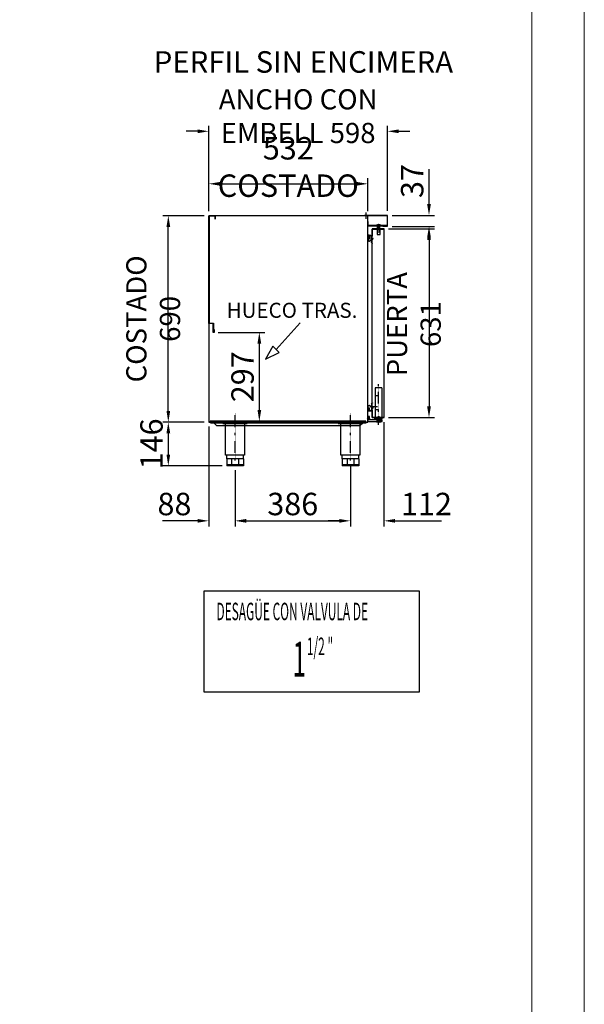
# Model space of a CAD drawing. Units: millimetres. Extents: x 12111 to 45727, y 21174 to 33989.
# Drawn here: x 43838 to 45727, y 23566 to 26857 of the extents above; entities that cross this region are included whole.
import ezdxf
from ezdxf.enums import TextEntityAlignment as Align

# ---------------------------------------------------------------- set-up
doc = ezdxf.new("R2010")
doc.units = ezdxf.units.MM
doc.linetypes.add('TRAZO_Y_PUNTO', pattern=[1, 0.5, -0.25, 0, -0.25])
doc.linetypes.add('TRAZOS_MD', pattern=[1, 0.5, -0.5])
for name, color, linetype in [('7', 7, 'Continuous'), ('ACO', 240, 'Continuous'), ('ACOTA', 50, 'Continuous'), ('EJES', 11, 'TRAZO_Y_PUNTO'), ('PLEGADO', 3, 'Continuous'), ('TROIN', 240, 'TRAZO_Y_PUNTO')]:
    doc.layers.add(name, color=color, linetype=linetype)
for name, color, linetype, lineweight in [('DATOS', 254, 'Continuous', 0), ('FORMATO', 180, 'Continuous', 0), ('LIMITS', 1, 'Continuous', 0)]:
    doc.layers.add(name, color=color, linetype=linetype, lineweight=lineweight)
doc.styles.add('ACO', font='simplex.shx', dxfattribs={"width": 0.5})
doc.styles.add('E1', font='isocp.shx')
doc.styles.get("Standard").update_dxf_attribs({"font": 'arial.ttf'})
doc.dimstyles.new('ISO-25-MD$0', dxfattribs={"dimscale": 10, "dimtxt": 2.5, "dimasz": 2.5, "dimexe": 1.25, "dimexo": 0.625, "dimtad": 1, "dimdsep": 46, "dimtxsty": 'Standard', "dimcen": 2.5, "dimclrt": 131, "dimadec": 0, "dimazin": 0, "dimtfac": 1, "dimtmove": 0, "dimatfit": 3, "dimfxl": 0, "dimtvp": 1, "dimtolj": 1, "dimtzin": 0, "dimarcsym": 0})

# ---------------------------------------------------------------- blocks, each defined once
blk = doc.blocks.new('*D351')
at = {"layer": 'ACOTA', "color": 0, "lineweight": -2}
for p, q in [((44455.7, 26202.2), (44316.8, 26202.2)), ((44335.5, 25549.7), (44335.5, 26164.7)), ((44455.7, 25512.2), (44316.8, 25512.2))]:
    blk.add_line(p, q, dxfattribs=at)
at = {"layer": 'ACOTA', "color": 0}
for points in [[(44329.3, 26164.7), (44341.8, 26164.7), (44335.5, 26202.2)], [(44329.3, 25549.7), (44341.8, 25549.7), (44335.5, 25512.2)]]:
    blk.add_solid(points, dxfattribs=at)
at = {"layer": 'DEFPOINTS', "color": 0}
for p in [(44335.5, 26202.2), (44470.7, 26202.2), (44470.7, 25512.2)]:
    blk.add_point(p, dxfattribs=at)
at = {"layer": 'ACOTA', "insert": (44284.9, 25857.2), "char_height": 67.5, "attachment_point": 5, "rotation": 90, "style": 'ACO'}
blk.add_mtext('\\A1;{\\C1;COSTADO} 690', dxfattribs=at)
blk = doc.blocks.new('*D352')
at = {"layer": 'ACOTA', "color": 0, "lineweight": -2}
for p, q in [((45072.1, 26158.2), (45226.1, 26158.2)), ((45207.4, 26120.7), (45207.4, 25564.7)), ((45072.1, 25527.2), (45226.1, 25527.2))]:
    blk.add_line(p, q, dxfattribs=at)
at = {"layer": 'ACOTA', "color": 0}
for points in [[(45201.1, 26120.7), (45213.6, 26120.7), (45207.4, 26158.2)], [(45201.1, 25564.7), (45213.6, 25564.7), (45207.4, 25527.2)]]:
    blk.add_solid(points, dxfattribs=at)
at = {"layer": 'DEFPOINTS', "color": 0}
for p in [(45057.1, 26158.2), (45057.1, 25527.2), (45207.4, 25527.2)]:
    blk.add_point(p, dxfattribs=at)
at = {"layer": 'ACOTA', "insert": (45156.7, 25839.7), "char_height": 67.5, "attachment_point": 5, "rotation": 90, "style": 'ACO'}
blk.add_mtext('\\A1;{\\C1;PUERTA} 631', dxfattribs=at)
blk = doc.blocks.new('A$C5953592A')
for p, q in [((13.9, 45), (11.4, 42)), ((13.9, 48), (13.9, 45)), ((18.9, 48), (18.9, 45)), ((18.9, 45), (21.4, 42))]:
    blk.add_line(p, q)
for points in [[(5.4, 48), (5.4, 0), (10.4, 0), (10.4, 42), (22.4, 42), (22.4, 48), (5.4, 48)], [(10.4, 12), (10.4, 18), (14.4, 18), (14.4, 12), (10.4, 12)]]:
    blk.add_lwpolyline(points)
at = {"layer": 'EJES'}
for p, q in [((16.4, 39), (16.4, 51)), ((0, 12), (18.3, 12))]:
    blk.add_line(p, q, dxfattribs=at)
blk = doc.blocks.new('*D353')
at = {"layer": 'ACOTA', "color": 0, "lineweight": -2}
for p, q in [((44558.7, 25351.2), (44558.7, 25163.4)), ((44944.7, 25368.6), (44944.7, 25163.4)), ((44596.2, 25182.2), (44907.2, 25182.2))]:
    blk.add_line(p, q, dxfattribs=at)
at = {"layer": 'ACOTA', "color": 0}
for points in [[(44596.2, 25188.4), (44596.2, 25175.9), (44558.7, 25182.2)], [(44907.2, 25188.4), (44907.2, 25175.9), (44944.7, 25182.2)]]:
    blk.add_solid(points, dxfattribs=at)
at = {"layer": 'DEFPOINTS', "color": 0}
for p in [(44944.7, 25383.6), (44558.7, 25366.2), (44944.7, 25182.2)]:
    blk.add_point(p, dxfattribs=at)
at = {"layer": 'ACOTA', "insert": (44751.7, 25238.4), "char_height": 75, "attachment_point": 5, "style": 'ACO'}
blk.add_mtext('\\A1;386', dxfattribs=at)
blk = doc.blocks.new('A$C56951737')
for p, q in [((82, 144), (0, 144)), ((0, 141.5), (0, 144)), ((82, 141.5), (0, 141.5)), ((6, 141.5), (6, 144)), ((9.2, 141.5), (9.2, 35)), ((11, 141.5), (11, 144)), ((71, 141.5), (71, 144)), ((72.7, 35), (72.7, 141.5)), ((76, 141.5), (76, 144)), ((82, 141.5), (82, 144)), ((9.2, 35), (72.7, 35)), ((13, 23), (13, 35)), ((69, 23), (69, 35)), ((13, 23), (69, 23)), ((13, 23), (13, 0)), ((13, 3), (69, 3)), ((13, 0), (69, 0)), ((29.4, 23), (29.4, 0)), ((52.6, 23), (52.6, 0)), ((69, 23), (69, 0))]:
    blk.add_line(p, q)
at = {"layer": 'EJES'}
blk.add_line((41, 17.4), (41, 176.2), dxfattribs=at)
blk = doc.blocks.new('*D354')
at = {"layer": 'ACOTA', "color": 0, "lineweight": -2}
for p, q in [((44470.7, 25497.2), (44470.7, 25163.4)), ((44558.7, 25351.2), (44558.7, 25163.4)), ((44433.2, 25182.2), (44316.3, 25182.2)), ((44596.2, 25182.2), (44633.7, 25182.2))]:
    blk.add_line(p, q, dxfattribs=at)
at = {"layer": 'ACOTA', "color": 0}
for points in [[(44433.2, 25188.4), (44433.2, 25175.9), (44470.7, 25182.2)], [(44596.2, 25188.4), (44596.2, 25175.9), (44558.7, 25182.2)]]:
    blk.add_solid(points, dxfattribs=at)
at = {"layer": 'DEFPOINTS', "color": 0}
for p in [(44470.7, 25512.2), (44558.7, 25366.2), (44558.7, 25182.2)]:
    blk.add_point(p, dxfattribs=at)
at = {"layer": 'ACOTA', "insert": (44356, 25238.4), "char_height": 75, "attachment_point": 5, "style": 'ACO'}
blk.add_mtext('\\A1;88', dxfattribs=at)
blk = doc.blocks.new('PERFIL_BURLETE_UR260M')
for p, q in [((-16.1, 3.2), (-15.5, 3.2)), ((-13.2, 6.1), (-2.7, 6.1)), ((-13.2, 5.5), (-1.8, 5.5)), ((-2.9, 7.3), (-6.8, 10.1)), ((-2.4, 7.6), (-6.5, 10.5)), ((-0.2, 16.9), (-4, 17.3)), ((-0.2, 16.4), (-4, 16.8)), ((-2.8, 2.5), (0, 0)), ((-1.8, 2.5), (-2.8, 2.5)), ((-2.7, 6.1), (-2.7, 6.9)), ((-2.2, 6.1), (-2.2, 7.1)), ((-2.2, 6.1), (7.3, 6.1)), ((-1.8, 5.5), (-1.8, 2.5)), ((-1, 5.5), (-1, 1.7)), ((-1, 5.5), (1, 5.5)), ((-1, 1.7), (0, 0.8)), ((11.2, 17.5), (-0.2, 17.5)), ((-0.2, 17.5), (-0.2, 16.9)), ((-0.2, 16.4), (-0.2, 12.9)), ((7.3, 12.9), (-0.2, 12.9)), ((2.8, 2.5), (0, 0)), ((1, 1.7), (0, 0.8)), ((10.7, 17.1), (0.4, 17.1)), ((0.4, 17.1), (0.4, 13.5)), ((10.7, 13.5), (0.4, 13.5)), ((1, 5.5), (1, 1.7)), ((1.8, 5.5), (11.8, 5.5)), ((1.8, 5.5), (1.8, 2.5)), ((2.8, 2.5), (1.8, 2.5)), ((7.3, 12.5), (7.3, 12.9)), ((7.3, 6.1), (7.3, 6.5)), ((11.2, 12.9), (8, 12.9)), ((8, 6.1), (11.8, 6.1)), ((8.3, 11.5), (8.7, 11.5)), ((8.7, 7.5), (8.3, 7.5)), ((10.7, 13.5), (10.7, 17.1)), ((11.2, 12.9), (11.2, 17.5)), ((11.8, 5.5), (11.8, 6.1))]:
    blk.add_line(p, q)
for centre, radius, start, end in [((-13.2, 3.1), 3, 90, 178.0898), ((-13.2, 3.1), 2.4, 90, 177.612), ((-4.4, 13.4), 4, 83.4068, 234.2907), ((-4.4, 13.4), 3.5, 83.4068, 234.2907), ((-3.1, 6.9), 0.5, 360, 54.2907), ((-2.8, 7.1), 0.7, 0, 54.2907), ((8.3, 12.5), 1, 180, 270), ((8.3, 6.5), 1, 90, 180), ((8.6, 12.7), 0.6, 160.3704, 271.7908), ((8.6, 6.3), 0.6, 88.2092, 199.6296), ((8.7, 9.5), 2.6, 268.2092, 91.7908), ((8.7, 9.5), 2, 270, 90)]:
    blk.add_arc(centre, radius, start, end)
blk = doc.blocks.new('BISAGRA1')
at = {"layer": '7'}
for p, q in [((-12.5, 4), (-12.5, 0)), ((-12.5, 4), (12.5, 4)), ((-12.5, 0), (12.5, 0)), ((-11, -99), (-11, 0)), ((-9, 7.2), (9, 7.2)), ((-9, 4), (-9, 7.2)), ((-6, 7.2), (-6, 13)), ((-6, 13), (6, 13)), ((-2, 7.2), (-2, 13)), ((2, 7.2), (2, 13)), ((6, 7.2), (6, 13)), ((9, 4), (9, 7.2)), ((11, -99), (11, 0)), ((12.5, 4), (12.5, 0)), ((0, -26), (11, -26)), ((0, -73), (11, -73)), ((-11, -99), (11, -99))]:
    blk.add_line(p, q, dxfattribs=at)
at = {"layer": 'TROIN'}
blk.add_line((0, 23.8), (0, -111.5), dxfattribs=at)
blk = doc.blocks.new('A$C61637892')
for p, q in [((0, 17), (14, 17)), ((0, 17), (0, 16)), ((0, 16), (14, 16)), ((4, 16), (4, 0)), ((5, 16), (5, 0)), ((6.3, 17.5), (6.3, 19)), ((6.3, 17.5), (7.8, 17.5)), ((7.8, 17.5), (7.8, 19)), ((9, 16), (9, 0)), ((10, 16), (10, 0)), ((14, 16), (14, 17)), ((10, 0), (4, 0))]:
    blk.add_line(p, q)
for centre, radius, start, end in [((12.3, -10.6), 30.2, 101.5028, 113.9659), ((1.7, -10.7), 30.3, 66.0448, 78.4666)]:
    blk.add_arc(centre, radius, start, end)
blk = doc.blocks.new('*D355')
at = {"layer": 'ACOTA', "color": 0, "lineweight": -2}
for p, q in [((44470.7, 26217.2), (44470.7, 26503)), ((45068.7, 26218.2), (45068.7, 26503)), ((44433.2, 26484.3), (44395.7, 26484.3)), ((45106.2, 26484.3), (45143.7, 26484.3))]:
    blk.add_line(p, q, dxfattribs=at)
at = {"layer": 'ACOTA', "color": 0}
for points in [[(44433.2, 26490.5), (44433.2, 26478), (44470.7, 26484.3)], [(45106.2, 26490.5), (45106.2, 26478), (45068.7, 26484.3)]]:
    blk.add_solid(points, dxfattribs=at)
at = {"layer": 'DEFPOINTS', "color": 0}
for p in [(45068.7, 26484.3), (44470.7, 26202.2), (45068.7, 26203.2)]:
    blk.add_point(p, dxfattribs=at)
at = {"layer": 'ACOTA', "insert": (44769.7, 26534.9), "char_height": 67.5, "attachment_point": 5, "style": 'ACO'}
blk.add_mtext('\\A1;{\\C1;ANCHO CON EMBELL} 598', dxfattribs=at)
blk = doc.blocks.new('A$C3B3C5A06')
at = {"extrusion": (0, 0, -1), "zscale": -1}
blk.add_blockref('PERFIL_BURLETE_UR260M', (-11.8, 0), dxfattribs=at)
blk = doc.blocks.new('*D356')
at = {"layer": 'ACOTA', "color": 0, "lineweight": -2}
for p, q in [((45207.4, 26240.7), (45207.4, 26357.7)), ((45083.7, 26203.2), (45226.1, 26203.2)), ((45083.7, 26166.2), (45226.1, 26166.2)), ((45207.4, 26128.7), (45207.4, 26091.2))]:
    blk.add_line(p, q, dxfattribs=at)
at = {"layer": 'ACOTA', "color": 0}
for points in [[(45201.1, 26240.7), (45213.6, 26240.7), (45207.4, 26203.2)], [(45201.1, 26128.7), (45213.6, 26128.7), (45207.4, 26166.2)]]:
    blk.add_solid(points, dxfattribs=at)
at = {"layer": 'DEFPOINTS', "color": 0}
for p in [(45068.7, 26203.2), (45068.7, 26166.2), (45207.4, 26166.2)]:
    blk.add_point(p, dxfattribs=at)
at = {"layer": 'ACOTA', "insert": (45151.1, 26318), "char_height": 75, "attachment_point": 5, "rotation": 90, "style": 'ACO'}
blk.add_mtext('\\A1;37', dxfattribs=at)
blk = doc.blocks.new('A$C70995121')
for p, q in [((0, 21), (0, 1)), ((0, 21), (1, 21)), ((0, 1), (10, 1)), ((0, 1), (1, 0)), ((9, 30), (1, 30)), ((1, 21), (1, 30)), ((9, 27), (1, 27)), ((9, 21), (9, 30)), ((10, 21), (9, 21)), ((9, 0), (10, 1)), ((10, 1), (10, 21)), ((1, 0), (9, 0))]:
    blk.add_line(p, q)
at = {"layer": 'ACOTA', "linetype": 'TRAZOS_MD'}
for p, q in [((2, 30), (2, 10)), ((2, 10), (8, 10)), ((2.5, 30), (2.5, 10)), ((7.5, 30), (7.5, 10)), ((8, 30), (8, 10))]:
    blk.add_line(p, q, dxfattribs=at)
blk = doc.blocks.new('A$C606D2690')
at = {"layer": 'ACOTA'}
blk.add_line((5, 24.7), (5, 46.2), dxfattribs=at)
at = {"layer": 'PLEGADO'}
blk.add_lwpolyline([(77, 36.5), (0, 36.5), (0, 35.5), (76, 35.5), (76, 1), (61, 1), (61, 0), (77, 0)], close=True, dxfattribs=at)
blk = doc.blocks.new('*D357')
at = {"layer": 'ACOTA', "color": 0, "lineweight": -2}
for p, q in [((44470.7, 26217.2), (44470.7, 26327.5)), ((44508.2, 26308.8), (44965.2, 26308.8)), ((45002.7, 26217.2), (45002.7, 26327.5))]:
    blk.add_line(p, q, dxfattribs=at)
at = {"layer": 'ACOTA', "color": 0}
for points in [[(44508.2, 26315), (44508.2, 26302.5), (44470.7, 26308.8)], [(44965.2, 26315), (44965.2, 26302.5), (45002.7, 26308.8)]]:
    blk.add_solid(points, dxfattribs=at)
at = {"layer": 'DEFPOINTS', "color": 0}
for p in [(45002.7, 26308.8), (44470.7, 26202.2), (45002.7, 26202.2)]:
    blk.add_point(p, dxfattribs=at)
at = {"layer": 'ACOTA', "insert": (44736.7, 26365), "char_height": 75, "attachment_point": 5, "style": 'ACO'}
blk.add_mtext('\\A1;532 COSTADO', dxfattribs=at)
blk = doc.blocks.new('*D358')
at = {"layer": 'ACOTA', "color": 0, "lineweight": -2}
for p, q in [((45056.7, 25512.2), (45056.7, 25163.4)), ((44944.7, 25351.2), (44944.7, 25163.4)), ((44907.2, 25182.2), (44869.7, 25182.2)), ((45094.2, 25182.2), (45249.3, 25182.2))]:
    blk.add_line(p, q, dxfattribs=at)
at = {"layer": 'ACOTA', "color": 0}
for points in [[(44907.2, 25188.4), (44907.2, 25175.9), (44944.7, 25182.2)], [(45094.2, 25188.4), (45094.2, 25175.9), (45056.7, 25182.2)]]:
    blk.add_solid(points, dxfattribs=at)
at = {"layer": 'DEFPOINTS', "color": 0}
for p in [(45056.7, 25527.2), (44944.7, 25366.2), (44944.7, 25182.2)]:
    blk.add_point(p, dxfattribs=at)
at = {"layer": 'ACOTA', "insert": (45198.9, 25238.4), "char_height": 75, "attachment_point": 5, "style": 'ACO'}
blk.add_mtext('\\A1;112', dxfattribs=at)
blk = doc.blocks.new('A$C35AA5F54')
at = {"layer": 'PLEGADO'}
blk.add_lwpolyline([(18, 9), (18, 0), (15, 0), (15, 30), (0, 30), (0, 390), (22, 390), (22, 378), (21, 378), (21, 389), (1, 389), (1, 31), (16, 31), (16, 1), (17, 1), (17, 9)], close=True, dxfattribs=at)
blk = doc.blocks.new('*D374')
at = {"layer": 'ACOTA', "color": 0, "lineweight": -2}
for p, q in [((44502.2, 25812.2), (44658.7, 25812.2)), ((44639.9, 25774.7), (44639.9, 25552.7)), ((44502.2, 25515.2), (44658.7, 25515.2))]:
    blk.add_line(p, q, dxfattribs=at)
at = {"layer": 'ACOTA', "color": 0}
for points in [[(44633.7, 25774.7), (44646.2, 25774.7), (44639.9, 25812.2)], [(44633.7, 25552.7), (44646.2, 25552.7), (44639.9, 25515.2)]]:
    blk.add_solid(points, dxfattribs=at)
at = {"layer": 'DEFPOINTS', "color": 0}
for p in [(44487.2, 25812.2), (44487.2, 25515.2), (44639.9, 25515.2)]:
    blk.add_point(p, dxfattribs=at)
at = {"layer": 'ACOTA', "insert": (44583.7, 25663.7), "char_height": 75, "attachment_point": 5, "rotation": 90, "style": 'ACO'}
blk.add_mtext('\\A1;297 ', dxfattribs=at)
blk = doc.blocks.new('*D331')
at = {"layer": 'ACOTA', "color": 0, "lineweight": -2}
for p, q in [((44455.7, 25512.2), (44316.8, 25512.2)), ((44335.5, 25474.7), (44335.5, 25403.7)), ((44515.7, 25366.2), (44316.8, 25366.2))]:
    blk.add_line(p, q, dxfattribs=at)
at = {"layer": 'ACOTA', "color": 0}
for points in [[(44329.3, 25474.7), (44341.8, 25474.7), (44335.5, 25512.2)], [(44329.3, 25403.7), (44341.8, 25403.7), (44335.5, 25366.2)]]:
    blk.add_solid(points, dxfattribs=at)
at = {"layer": 'DEFPOINTS', "color": 0}
for p in [(44470.7, 25512.2), (44335.5, 25366.2), (44530.7, 25366.2)]:
    blk.add_point(p, dxfattribs=at)
at = {"layer": 'ACOTA', "insert": (44279.3, 25439.2), "char_height": 75, "attachment_point": 5, "rotation": 90, "style": 'ACO'}
blk.add_mtext('\\A1;146', dxfattribs=at)

msp = doc.modelspace()

# ---------------------------------------------------------------- linework, layer by layer
at = {"color": 2}
msp.add_line((44776.888, 25843.917), (44695.839, 25755.268), dxfattribs=at)
for p, q in [((45017.528, 25564.63), (45034.677, 25564.63)), ((44487.228, 25510.23), (44497.228, 25500.23)), ((44986.228, 25510.23), (44976.228, 25500.23)), ((44976.228, 25500.23), (44497.228, 25500.23))]:
    msp.add_line(p, q)
for points in [[(45002.728, 26202.235), (44470.728, 26202.235), (44470.728, 25512.23), (45002.728, 25512.23), (45002.728, 26202.235)], [(45066.728, 26169.245), (45004.228, 26169.245), (45004.228, 26183.245), (45002.728, 26183.245), (45002.728, 26167.745), (45066.728, 26167.745), (45066.728, 26169.245)], [(44997.228, 25512.23), (44476.228, 25512.23), (44476.228, 25510.23), (44997.228, 25510.23), (44997.228, 25512.23)]]:
    msp.add_lwpolyline(points)
msp.add_lwpolyline([(44685.028, 25766.033), (44661.086, 25722.97), (44706.649, 25744.503)], close=True, dxfattribs=at)
at = {"color": 4}
msp.add_lwpolyline([(44995.728, 25515.23), (44475.728, 25515.23), (44475.728, 25513.23), (44995.728, 25513.23), (44995.728, 25515.23)], dxfattribs=at)
msp.add_lwpolyline([(44455.591, 24948.373), (45174.872, 24948.373), (45174.872, 24609.79), (44455.591, 24609.79)], close=True)
at = {"layer": 'FORMATO'}
msp.add_lwpolyline([(39073.144, 21348.66), (45551.72, 21348.66), (45551.72, 31399.207), (39073.144, 31399.207)], close=True, dxfattribs=at)
at = {"layer": 'LIMITS'}
msp.add_lwpolyline([(38372.758, 21173.563), (45726.816, 21173.563), (45726.816, 31574.303), (38372.758, 31574.303)], close=True, dxfattribs=at)
at = {"layer": 'PLEGADO'}
for p, q in [((45017.028, 26121.23), (45018.028, 26121.23)), ((45017.528, 25564.63), (45017.528, 26120.63))]:
    msp.add_line(p, q, dxfattribs=at)
msp.add_lwpolyline([(45017.728, 26157.63), (45056.528, 26157.63), (45056.528, 25527.83), (45017.728, 25527.83), (45017.728, 25553.33), (45017.128, 25553.33), (45017.128, 25527.23), (45057.128, 25527.23), (45057.128, 26158.23), (45017.128, 26158.23), (45017.128, 26132.13), (45017.728, 26132.13), (45017.728, 26157.63)], dxfattribs=at)

# ---------------------------------------------------------------- block references
for name, p in [('A$C35AA5F54', (44470.728, 25812.23)), ('A$C606D2690', (44991.728, 26166.75))]:
    msp.add_blockref(name, p)
at = {"extrusion": (0, 0, -1), "xscale": -1, "zscale": -1}
for name, p in [('A$C61637892', (-45031.728, 26153.245)), ('A$C70995121', (-45033.728, 26138.745))]:
    msp.add_blockref(name, p, dxfattribs=at)
at = {"xscale": -1}
for name, p, rotation in [('A$C3B3C5A06', (45021.128, 26137.23), 90), ('PERFIL_BURLETE_UR260M', (45021.128, 25560.08), 90), ('A$C61637892', (45031.728, 25530.23), 180)]:
    msp.add_blockref(name, p, dxfattribs=dict(at, rotation=rotation))
for p in [(44599.728, 25366.23), (44985.728, 25366.23)]:
    msp.add_blockref('A$C56951737', p, dxfattribs=at)
at = {"extrusion": (0, 0, -1), "xscale": -1, "zscale": -1, "rotation": 270}
msp.add_blockref('A$C5953592A', (-45050.728, 25508.873), dxfattribs=at)
at = {"layer": 'ACO', "extrusion": (0, 0, -1), "xscale": -1, "zscale": -1, "rotation": 180}
msp.add_blockref('BISAGRA1', (-45038.728, 25527.23), dxfattribs=at)

# ---------------------------------------------------------------- texts
at = {"layer": 'ACOTA', "style": 'ACO', "width": 0.5}
for s, height, p in [('DESAGÜE CON VALVULA DE', 58.5, (44496.502, 24849.976)), (' 1/2 "', 58.5, (44789.891, 24733.514)), ('1 ', 117, (44751.49, 24661.795))]:
    msp.add_text(s, height=height, dxfattribs=at).set_placement(p)
at = {"layer": 'DATOS', "color": 40, "style": 'E1'}
for s, height, p in [('  PERFIL SIN ENCIMERA', 72, (44765.422, 26706.703)), ('HUECO TRAS.', 50.4, (44749.253, 25879.401))]:
    msp.add_text(s, height=height, dxfattribs=at).set_placement(p, align=Align.MIDDLE)

# ---------------------------------------------------------------- dimensions: what is measured, and where the dimension line sits
at = {"layer": 'ACOTA'}
for base, p1, p2, angle, text, picture, middle in [((45068.728, 26484.277), (44470.728, 26202.235), (45068.728, 26203.235), 180, '{\\C1;ANCHO CON EMBELL} <>', '*D355', (44769.728, 26534.902)), ((44335.5342, 26202.2345), (44470.7285, 25512.2298), (44470.7285, 26202.2345), 270, '{\\C1;COSTADO} <>', '*D351', (44284.9092, 25857.2321))]:
    dim = msp.add_linear_dim(base=base, p1=p1, p2=p2, angle=angle, text=text, dimstyle='ISO-25-MD$0', override={"dimscale": 15, "dimtxt": 4.5, "dimexo": 1, "dimtad": 0, "dimzin": 9, "dimtxsty": 'ACO', "dimclrt": 256, "dimtdec": 4, "dimtix": 1, "dimtofl": 0, "dimatfit": 0, "dimtvp": 0.75}, dxfattribs=at)
    dim.commit()
    dim.dimension.update_dxf_attribs({"geometry": picture, "text_midpoint": middle})
dim = msp.add_linear_dim(base=(45002.728, 26308.779), p1=(44470.728, 26202.235), p2=(45002.728, 26202.235), text='<> COSTADO', dimstyle='ISO-25-MD$0', override={"dimscale": 15, "dimtxt": 5, "dimexo": 1, "dimtad": 0, "dimzin": 9, "dimtxsty": 'ACO', "dimclrt": 256, "dimtdec": 4, "dimtix": 1, "dimtofl": 0, "dimatfit": 0, "dimtvp": 0.75}, dxfattribs=at)
dim.commit()
dim.dimension.update_dxf_attribs({"geometry": '*D357', "text_midpoint": (44736.728, 26365.029)})
for base, p1, p2, angle, picture, middle in [((45207.3574, 26166.2298), (45068.7285, 26203.2345), (45068.7285, 26166.2298), 90, '*D356', (45207.3574, 26317.9667)), ((44558.728, 25182.197), (44470.728, 25512.23), (44558.728, 25366.23), 180, '*D354', (44355.996, 25182.197))]:
    dim = msp.add_linear_dim(base=base, p1=p1, p2=p2, angle=angle, dimstyle='ISO-25-MD$0', override={"dimscale": 15, "dimtxt": 5, "dimexo": 1, "dimtad": 0, "dimzin": 9, "dimtxsty": 'ACO', "dimclrt": 256, "dimtdec": 4, "dimtix": 1, "dimtofl": 0, "dimatfit": 0, "dimtvp": 0.75}, dxfattribs=at)
    dim.commit()
    dim.dimension.update_dxf_attribs({"geometry": picture, "text_midpoint": middle, "dimtype": 160})
for base, p1, p2, text, override, picture, middle in [((45207.357, 25527.23), (45057.128, 26158.23), (45057.128, 25527.23), '{\\C1;PUERTA} <>', {"dimscale": 15, "dimtxt": 4.5, "dimexo": 1, "dimtad": 0, "dimzin": 9, "dimtxsty": 'ACO', "dimclrt": 256, "dimtdec": 4, "dimtix": 1, "dimtofl": 0, "dimatfit": 0, "dimtvp": 0.75}, '*D352', (45207.357, 25839.724)), ((44639.919, 25515.23), (44487.228, 25812.23), (44487.228, 25515.23), '<> ', {"dimscale": 15, "dimtxt": 5, "dimexo": 1, "dimtad": 0, "dimzin": 9, "dimtxsty": 'ACO', "dimclrt": 256, "dimtdec": 4, "dimtix": 1, "dimtofl": 0, "dimatfit": 0, "dimtvp": 0.75}, '*D374', (44639.919, 25663.73))]:
    dim = msp.add_linear_dim(base=base, p1=p1, p2=p2, angle=90, text=text, dimstyle='ISO-25-MD$0', override=override, dxfattribs=at)
    dim.commit()
    dim.dimension.update_dxf_attribs({"geometry": picture, "text_midpoint": middle, "dimtype": 160})
for base, p1, p2, angle, picture, middle in [((44335.534, 25366.23), (44470.728, 25512.23), (44530.728, 25366.23), 90, '*D331', (44279.284, 25439.23)), ((44944.728, 25182.197), (44558.728, 25366.23), (44944.728, 25383.631), 180, '*D353', (44751.728, 25238.447))]:
    dim = msp.add_linear_dim(base=base, p1=p1, p2=p2, angle=angle, dimstyle='ISO-25-MD$0', override={"dimscale": 15, "dimtxt": 5, "dimexo": 1, "dimtad": 0, "dimzin": 9, "dimtxsty": 'ACO', "dimclrt": 256, "dimtdec": 4, "dimtix": 1, "dimtofl": 0, "dimatfit": 0, "dimtvp": 0.75}, dxfattribs=at)
    dim.commit()
    dim.dimension.update_dxf_attribs({"geometry": picture, "text_midpoint": middle})
dim = msp.add_linear_dim(base=(44944.728, 25182.197), p1=(45056.728, 25527.23), p2=(44944.728, 25366.23), dimstyle='ISO-25-MD$0', override={"dimscale": 15, "dimtxt": 5, "dimexo": 1, "dimtad": 0, "dimzin": 9, "dimtxsty": 'ACO', "dimclrt": 256, "dimtdec": 4, "dimtix": 1, "dimtofl": 0, "dimatfit": 0, "dimtvp": 0.75}, dxfattribs=at)
dim.commit()
dim.dimension.update_dxf_attribs({"geometry": '*D358', "text_midpoint": (45198.875, 25182.197), "dimtype": 160})

doc.saveas('drawing.dxf')
